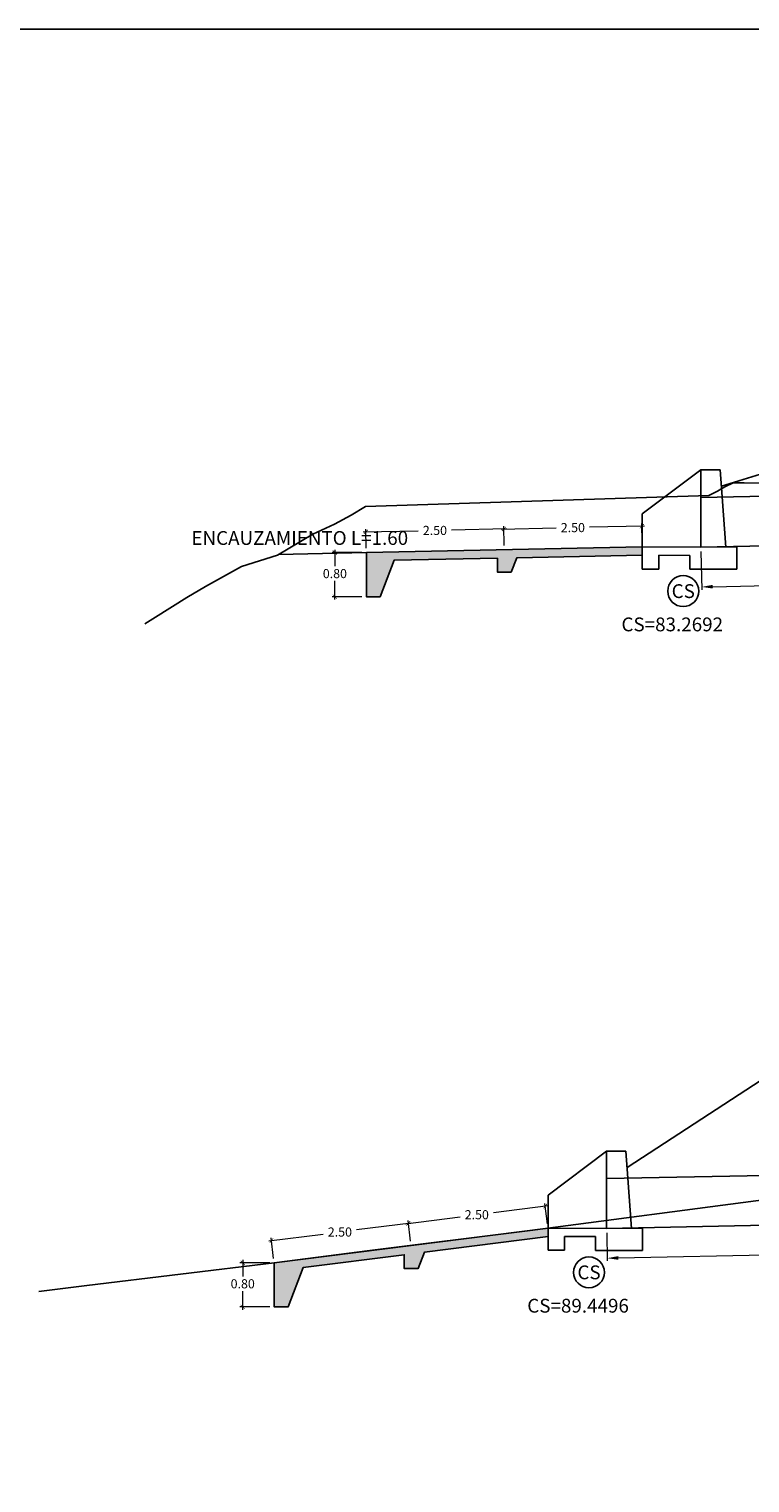
# Model space of a CAD drawing. Units: millimetres. Extents: x -1562 to 2829, y -2294 to -2027.
# Drawn here: x -1523 to -1510, y -2092 to -2066 of the extents above; entities that cross this region are included whole.
import ezdxf
from ezdxf.enums import TextEntityAlignment as Align

# ---------------------------------------------------------------- set-up
doc = ezdxf.new("R2010")
doc.units = ezdxf.units.MM
doc.layers.get('0').update_dxf_attribs({"linetype": 'CONTINUOUS'})
doc.layers.get('Defpoints').update_dxf_attribs({"linetype": 'CONTINUOUS'})
for name, color, linetype in [('1-Acotados', 8, 'CONTINUOUS'), ('1-TMC', 145, 'CONTINUOUS'), ('DELGADO', 8, 'CONTINUOUS'), ('DES_SUBRASANTE', 162, 'CONTINUOUS'), ('EMBOQUILLADO', 252, 'CONTINUOUS'), ('ESTRUCTURA NUEVA', 3, 'CONTINUOUS'), ('L-TEXTURA', 30, 'CONTINUOUS'), ('ORIG_SURFACE', 16, 'CONTINUOUS')]:
    doc.layers.add(name, color=color, linetype=linetype)
doc.layers.add('1-Cotas Alc', color=8, linetype='CONTINUOUS', lineweight=0)
doc.layers.add('1-Textos', color=8, linetype='CONTINUOUS', lineweight=0)
doc.layers.add('LAMINADO', color=51, linetype='CONTINUOUS', plot=False)
doc.styles.add('ARIALN', font='ARIAL.TTF')
doc.styles.add('DESIGN_EARTHWORK', font='simplex.shx')
doc.styles.get("Standard").update_dxf_attribs({"font": 'romans.shx'})
doc.dimstyles.new('1-50', dxfattribs={"dimtxt": 0.165, "dimasz": 0.075, "dimexe": 0.05, "dimexo": 0.08, "dimgap": 0.05, "dimtad": 1, "dimtih": 1, "dimtoh": 1, "dimzin": 1, "dimdsep": 46, "dimtxsty": 'Standard', "dimblk": 'ARCHTICK', "dimcen": 2.5, "dimdle": 0.05, "dimclrd": 252, "dimclre": 252, "dimclrt": 7, "dimadec": 0, "dimazin": 0, "dimtfac": 1, "dimtmove": 0, "dimatfit": 3, "dimldrblk": 'ARCHTICK', "dimfxl": 0, "dimtolj": 1, "dimtzin": 4, "dimlwd": 9, "dimlwe": 9, "dimarcsym": 0})
doc.dimstyles.new('long ALC', dxfattribs={"dimtxt": 0.2, "dimasz": 0.2, "dimexe": 0.05, "dimexo": 0.08, "dimgap": 0.05, "dimtad": 1, "dimtih": 1, "dimtoh": 1, "dimzin": 1, "dimdsep": 46, "dimtxsty": 'Standard', "dimcen": 2.5, "dimdle": 0.05, "dimclrd": 256, "dimclre": 256, "dimclrt": 7, "dimadec": 0, "dimazin": 0, "dimtfac": 1, "dimtmove": 0, "dimatfit": 3, "dimldrblk": 'ARCHTICK', "dimfxl": 0, "dimtolj": 1, "dimtzin": 4, "dimlwd": 9, "dimlwe": 9, "dimarcsym": 0})

# ---------------------------------------------------------------- blocks, each defined once
blk = doc.blocks.new('CAB 36 D')
at = {"layer": 'ESTRUCTURA NUEVA'}
for p, q in [((0.035, 0.492), (0, 0)), ((0.385, 0.492), (0.035, 0.492)), ((1.446, -0.306, 0.046), (0.385, 0.492)), ((0.385, 0.492), (0.385, -0.008)), ((1.446, -0.906, 0.046), (1.446, -0.306, 0.046)), ((-0.265, -0.909, -0.028), (1.446, -0.906, 0.046)), ((-0.265, -1.308), (-0.265, -0.909)), ((1.446, -1.306, 0.046), (1.446, -0.906, 0.046)), ((0.585, -1.308), (-0.265, -1.308)), ((1.146, -1.056, 0.046), (0.585, -1.058)), ((0.585, -1.308), (0.585, -1.058)), ((1.146, -1.306, 0.046), (1.146, -1.056, 0.046)), ((1.446, -1.306, 0.046), (1.146, -1.306, 0.046))]:
    blk.add_line(p, q, dxfattribs=at)
at = {"layer": 'ESTRUCTURA NUEVA', "ltscale": 25}
for p, q in [((0, 0), (-0.065, -0.908)), ((0.385, -0.008), (0.385, -0.908))]:
    blk.add_line(p, q, dxfattribs=at)
blk = doc.blocks.new('_ArchTick')
at = {"color": 0, "const_width": 0.15}
blk.add_lwpolyline([(-0.5, -0.5), (0.5, 0.5)], dxfattribs=at)
blk = doc.blocks.new('*D2059')
at = {"layer": '1-Acotados', "color": 252, "lineweight": 9}
for p, q in [((-1518.517, -2087.904), (-1519.057, -2087.904)), ((-1519.007, -2087.854), (-1519.007, -2088.153)), ((-1519.007, -2088.754), (-1519.007, -2088.418)), ((-1518.517, -2088.704), (-1519.057, -2088.704))]:
    blk.add_line(p, q, dxfattribs=at)
at = {"layer": 'Defpoints', "color": 0}
for p in [(-1519.007, -2087.904), (-1518.437, -2087.904), (-1518.437, -2088.704)]:
    blk.add_point(p, dxfattribs=at)
at = {"layer": '1-Acotados', "color": 252, "lineweight": 9, "xscale": 0.075, "yscale": 0.075, "zscale": 0.07499999999999998}
for p, rotation in [((-1519.007, -2087.904), 90), ((-1519.007, -2088.704), 270)]:
    blk.add_blockref('_ArchTick', p, dxfattribs=dict(at, rotation=rotation))
at = {"layer": '1-Acotados', "color": 7, "insert": (-1519.007, -2088.285), "char_height": 0.165, "attachment_point": 5}
blk.add_mtext('\\A1;0.80', dxfattribs=at)
blk = doc.blocks.new('*D2060')
at = {"layer": '1-Acotados', "color": 252, "lineweight": 9}
for p, q in [((-1513.477, -2086.872), (-1514.465, -2086.997)), ((-1513.486, -2087.2), (-1513.533, -2086.829)), ((-1516.057, -2087.197), (-1515.068, -2087.072)), ((-1515.967, -2087.512), (-1516.013, -2087.141))]:
    blk.add_line(p, q, dxfattribs=at)
at = {"layer": 'Defpoints', "color": 0}
for p in [(-1516.007, -2087.191), (-1513.476, -2087.279, 0), (-1515.957, -2087.592, 0)]:
    blk.add_point(p, dxfattribs=at)
at = {"layer": '1-Acotados', "color": 252, "lineweight": 9, "xscale": 0.075, "yscale": 0.075, "zscale": 0.075}
for p, rotation in [((-1513.527, -2086.878), 7.178225611742431), ((-1516.007, -2087.191), 187.1782256117424)]:
    blk.add_blockref('_ArchTick', p, dxfattribs=dict(at, rotation=rotation))
at = {"layer": '1-Acotados', "color": 7, "insert": (-1514.767, -2087.034), "char_height": 0.165, "attachment_point": 5}
blk.add_mtext('\\A1;2.50', dxfattribs=at)
blk = doc.blocks.new('*D2061')
at = {"layer": '1-Acotados', "color": 252, "lineweight": 9}
for p, q in [((-1515.957, -2087.184), (-1516.946, -2087.309)), ((-1515.967, -2087.512), (-1516.013, -2087.141)), ((-1518.537, -2087.509), (-1517.549, -2087.385)), ((-1518.447, -2087.825), (-1518.494, -2087.453))]:
    blk.add_line(p, q, dxfattribs=at)
at = {"layer": 'Defpoints', "color": 0}
for p in [(-1516.007, -2087.191), (-1515.957, -2087.592, 0), (-1518.437, -2087.904, 0)]:
    blk.add_point(p, dxfattribs=at)
at = {"layer": '1-Acotados', "color": 252, "lineweight": 9, "xscale": 0.075, "yscale": 0.075, "zscale": 0.075}
for p, rotation in [((-1516.007, -2087.191), 7.178225611731453), ((-1518.487, -2087.503), 187.1782256117314)]:
    blk.add_blockref('_ArchTick', p, dxfattribs=dict(at, rotation=rotation))
at = {"layer": '1-Acotados', "color": 7, "insert": (-1517.247, -2087.347), "char_height": 0.165, "attachment_point": 5}
blk.add_mtext('\\A1;2.50', dxfattribs=at)
blk = doc.blocks.new('*D2062')
at = {"layer": '1-Acotados', "color": 252, "lineweight": 9}
for p, q in [((-1516.848, -2075.042), (-1517.388, -2075.042)), ((-1517.338, -2074.992), (-1517.338, -2075.291)), ((-1517.338, -2075.892), (-1517.338, -2075.556)), ((-1516.848, -2075.842), (-1517.388, -2075.842))]:
    blk.add_line(p, q, dxfattribs=at)
at = {"layer": 'Defpoints', "color": 0}
for p in [(-1517.338, -2075.042), (-1516.768, -2075.042), (-1516.768, -2075.842)]:
    blk.add_point(p, dxfattribs=at)
at = {"layer": '1-Acotados', "color": 252, "lineweight": 9, "xscale": 0.075, "yscale": 0.075, "zscale": 0.075}
for p, rotation in [((-1517.338, -2075.042), 90), ((-1517.338, -2075.842), 270)]:
    blk.add_blockref('_ArchTick', p, dxfattribs=dict(at, rotation=rotation))
at = {"layer": '1-Acotados', "color": 7, "insert": (-1517.338, -2075.423), "char_height": 0.165, "attachment_point": 5}
blk.add_mtext('\\A1;0.80', dxfattribs=at)
blk = doc.blocks.new('*D2063')
at = {"layer": '1-Acotados', "color": 252, "lineweight": 9}
for p, q in [((-1516.826, -2074.667), (-1515.828, -2074.647)), ((-1516.77, -2074.962), (-1516.777, -2074.616)), ((-1514.227, -2074.614), (-1515.225, -2074.635)), ((-1514.271, -2074.912), (-1514.278, -2074.565))]:
    blk.add_line(p, q, dxfattribs=at)
at = {"layer": 'Defpoints', "color": 0}
for p in [(-1514.276, -2074.615), (-1516.768, -2075.042, 0.046), (-1514.269, -2074.992, 0.046)]:
    blk.add_point(p, dxfattribs=at)
at = {"layer": '1-Acotados', "color": 252, "lineweight": 9, "xscale": 0.075, "yscale": 0.075, "zscale": 0.075}
for p, rotation in [((-1516.776, -2074.666), 181.1599791791154), ((-1514.276, -2074.615), 1.159979179115402)]:
    blk.add_blockref('_ArchTick', p, dxfattribs=dict(at, rotation=rotation))
at = {"layer": '1-Acotados', "color": 7, "insert": (-1515.526, -2074.641), "char_height": 0.165, "attachment_point": 5}
blk.add_mtext('\\A1;2.50', dxfattribs=at)
blk = doc.blocks.new('*D2064')
at = {"layer": '1-Acotados', "color": 252, "lineweight": 9}
for p, q in [((-1511.727, -2074.564), (-1512.725, -2074.584)), ((-1511.771, -2074.861), (-1511.778, -2074.515)), ((-1514.326, -2074.616), (-1513.328, -2074.596)), ((-1514.271, -2074.912), (-1514.278, -2074.565))]:
    blk.add_line(p, q, dxfattribs=at)
at = {"layer": 'Defpoints', "color": 0}
for p in [(-1511.777, -2074.565), (-1514.269, -2074.992, 0.046), (-1511.769, -2074.941, 0.046)]:
    blk.add_point(p, dxfattribs=at)
at = {"layer": '1-Acotados', "color": 252, "lineweight": 9, "xscale": 0.075, "yscale": 0.075, "zscale": 0.075}
for p, rotation in [((-1511.777, -2074.565), 1.159979179115288), ((-1514.276, -2074.615), 181.1599791791153)]:
    blk.add_blockref('_ArchTick', p, dxfattribs=dict(at, rotation=rotation))
at = {"layer": '1-Acotados', "color": 7, "insert": (-1513.027, -2074.59), "char_height": 0.165, "attachment_point": 5}
blk.add_mtext('\\A1;2.50', dxfattribs=at)
blk = doc.blocks.new('*D2245')
at = {"layer": '1-Acotados', "lineweight": 9}
for p, q in [((-1495.019, -2087.008), (-1495.009, -2087.519)), ((-1512.414, -2087.36), (-1512.404, -2087.871))]:
    blk.add_line(p, q, dxfattribs=at)
at = {"layer": '1-Acotados', "color": 252, "lineweight": 9}
for p, q in [((-1512.205, -2087.817), (-1504.629, -2087.664)), ((-1495.21, -2087.473), (-1502.786, -2087.626))]:
    blk.add_line(p, q, dxfattribs=at)
at = {"layer": '1-Acotados', "color": 252}
for points in [[(-1495.211, -2087.44), (-1495.209, -2087.506), (-1495.01, -2087.469)], [(-1512.205, -2087.784), (-1512.204, -2087.85), (-1512.405, -2087.821)]]:
    blk.add_solid(points, dxfattribs=at)
at = {"layer": 'Defpoints', "color": 0}
for p in [(-1495.021, -2086.928, -0.046), (-1512.415, -2087.281, -0.046), (-1495.01, -2087.469)]:
    blk.add_point(p, dxfattribs=at)
at = {"layer": '1-Acotados', "color": 7, "insert": (-1503.707, -2087.645), "char_height": 0.2, "attachment_point": 5}
blk.add_mtext('\\A1;Long=17.40', dxfattribs=at)
blk = doc.blocks.new('*D4371')
at = {"layer": '1-Acotados', "lineweight": 9}
for p, q in [((-1496.786, -2074.74), (-1496.772, -2075.432)), ((-1510.707, -2075.022), (-1510.693, -2075.714))]:
    blk.add_line(p, q, dxfattribs=at)
at = {"layer": '1-Acotados', "color": 252, "lineweight": 9}
for p, q in [((-1510.494, -2075.66), (-1504.655, -2075.542)), ((-1496.973, -2075.386), (-1502.812, -2075.505))]:
    blk.add_line(p, q, dxfattribs=at)
at = {"layer": '1-Acotados', "color": 252}
for points in [[(-1496.974, -2075.353), (-1496.973, -2075.42), (-1496.773, -2075.382)], [(-1510.495, -2075.627), (-1510.493, -2075.693), (-1510.694, -2075.664)]]:
    blk.add_solid(points, dxfattribs=at)
at = {"layer": 'Defpoints', "color": 0}
for p in [(-1496.788, -2074.66), (-1510.709, -2074.942), (-1510.694, -2075.664)]:
    blk.add_point(p, dxfattribs=at)
at = {"layer": '1-Acotados', "color": 7, "insert": (-1503.734, -2075.523), "char_height": 0.2, "attachment_point": 5}
blk.add_mtext('\\A1;Long=13.92', dxfattribs=at)

msp = doc.modelspace()

# ---------------------------------------------------------------- hatches: boundary and pattern name
at = {"layer": 'EMBOQUILLADO'}
h = msp.add_hatch(dxfattribs=at)
h.set_pattern_fill('AGGREGAT', color=256, scale=0.5, style=0, pattern_type=2)
h.set_pattern_definition([(0, (0, 0), (0.5, 0.5), [0.05, -0.075, 0.025, -0.075, 0.025, -0.25]), (0, (0.25, 0.05), (0.5, 0.5), [0.025, -0.475]), (0, (0.1, 0.075), (0.5, 0.5), [0.025, -0.05, 0.025, -0.4]), (0, (0.35, 0.1), (0.5, 0.5), [0.05, -0.45]), (0, (0.4, 0.125), (0.5, 0.5), [0.025, -0.475]), (0, (0.25, 0.175), (0.5, 0.5), [0.05, -0.45]), (0, (0, 0.2), (0.5, 0.5), [0.025, -0.05, 0.025, -0.125, 0.075, -0.2]), (0, (0.35, 0.25), (0.5, 0.5), [0.05, -0.45]), (0, (0.05, 0.275), (0.5, 0.5), [0.05, -0.025, 0.025, -0.2, 0.025, -0.175]), (0, (0.025, 0.3), (0.5, 0.5), [0.025, -0.475]), (0, (0.2, 0.325), (0.5, 0.5), [0.025, -0.025, 0.025, -0.425]), (0, (0.125, 0.35), (0.5, 0.5), [0.025, -0.475]), (0, (0.45, 0.375), (0.5, 0.5), [0.025, -0.475]), (0, (0.225, 0.4), (0.5, 0.5), [0.025, -0.2, 0.025, -0.25]), (0, (0.225, 0.425), (0.5, 0.5), [0.05, -0.45]), (0, (0.325, 0.45), (0.5, 0.5), [0.05, -0.45]), (0, (0.025, 0.475), (0.5, 0.5), [0.025, -0.3, 0.05, -0.125]), (90, (0, 0.225), (-0.5, 0.5), [0.1, -0.1, 0.05, -0.25]), (90, (0.025, 0.225), (-0.5, 0.5), [0.025, -0.175, 0.05, -0.25]), (90, (0.05, 0.1), (-0.5, 0.5), [0.075, -0.425]), (90, (0.075, 0.1), (-0.5, 0.5), [0.05, -0.45]), (90, (0.1, 0.025), (-0.5, 0.5), [0.025, -0.3, 0.025, -0.025, 0.05, -0.075]), (90, (0.15, 0.025), (-0.5, 0.5), [0.025, -0.175, 0.025, -0.275]), (90, (0.175, 0.225), (-0.5, 0.5), [0.05, -0.075, 0.025, -0.025, 0.05, -0.275]), (90, (0.2, 0.125), (-0.5, 0.5), [0.05, -0.275, 0.025, -0.15]), (90, (0.225, 0.025), (-0.5, 0.5), [0.025, -0.025, 0.05, -0.4]), (90, (0.275, 0.35), (-0.5, 0.5), [0.025, -0.475]), (90, (0.3, 0.35), (-0.5, 0.5), [0.05, -0.05, 0.025, -0.025, 0.05, -0.3]), (90, (0.325, 0.125), (-0.5, 0.5), [0.025, -0.025, 0.025, -0.05, 0.025, -0.35]), (90, (0.4, 0.3), (-0.5, 0.5), [0.1, -0.4]), (90, (0.425, 0.25), (-0.5, 0.5), [0.1, -0.075, 0.05, -0.275]), (90, (0.45, 0.05), (-0.5, 0.5), [0.025, -0.075, 0.05, -0.35]), (90, (0.475, 0.1), (-0.5, 0.5), [0.075, -0.425]), (45, (0.2, 0), (3e-17, 0.5), [0.035355, -0.67175178]), (45, (0.475, 0.025), (3e-17, 0.5), [0.035355, -0.60104178, 0.035355, -0.035355]), (45, (0.15, 0.05), (3e-17, 0.5), [0.035355, -0.28284, 0.035355, -0.35355678]), (45, (0.275, 0.05), (3e-17, 0.5), [0.035355, -0.56568678, 0.035355, -0.07071]), (45, (0.3, 0.05), (3e-17, 0.5), [0.07071, -0.28284, 0.07071, -0.28284678]), (45, (0.175, 0.1), (3e-17, 0.5), [0.03535, -0.3182, 0.03535, -0.03535, 0.03535, -0.24750678]), (45, (0.425, 0.125), (3e-17, 0.5), [0.035355, -0.035355, 0.035355, -0.60104178]), (45, (0.075, 0.15), (3e-17, 0.5), [0.035355, -0.42426, 0.035355, -0.21213678]), (45, (0.475, 0.2), (3e-17, 0.5), [0.03535, -0.03535, 0.03535, -0.14142, 0.03535, -0.42428678]), (45, (0.175, 0.275), (3e-17, 0.5), [0.035355, -0.67175178]), (45, (0.05, 0.3), (3e-17, 0.5), [0.0707105, -0.63639628]), (45, (0, 0.35), (3e-17, 0.5), [0.035355, -0.035355, 0.035355, -0.60104178]), (45, (0.275, 0.425), (3e-17, 0.5), [0.035355, -0.67175178]), (45, (0.425, 0.475), (3e-17, 0.5), [0.035355, -0.67175178]), (135, (0.225, 0.05), (3e-17, 0.5), [0.035355, -0.67175178]), (135, (0.25, 0.05), (3e-17, 0.5), [0.035355, -0.67175178]), (135, (0.1, 0.075), (3e-17, 0.5), [0.035355, -0.14142, 0.07071, -0.45962178]), (135, (0, 0.075), (3e-17, 0.5), [0.035355, -0.67175178]), (135, (0.325, 0.15), (3e-17, 0.5), [0.035355, -0.2828427, 0.035355, -0.35355408]), (135, (0.35, 0.15), (3e-17, 0.5), [0.03535, -0.21215, 0.03535, -0.2121, 0.03535, -0.17680678]), (135, (0.05, 0.175), (3e-17, 0.5), [0.035355, -0.67175178]), (135, (0.45, 0.2), (3e-17, 0.5), [0.0707, -0.176775, 0.03535, -0.03535, 0.03535, -0.35358178]), (135, (0.125, 0.275), (3e-17, 0.5), [0.035355, -0.67175178]), (135, (0.325, 0.275), (3e-17, 0.5), [0.0707105, -0.63639628]), (135, (0.35, 0.275), (3e-17, 0.5), [0.035355, -0.67175178]), (135, (0.2, 0.325), (3e-17, 0.5), [0.035355, -0.67175178]), (135, (0.05, 0.4), (3e-17, 0.5), [0.035355, -0.67175178]), (135, (0.45, 0.4), (3e-17, 0.5), [0.035355, -0.67175178]), (26.565051, (0.05, 0), (0.5, 2e-10), [0.0559, -1.06213399]), (26.565051, (0, 0.05), (0.5, 2e-10), [0.0559, -1.06213399]), (26.565051, (0, 0.075), (0.5, 2e-10), [0.0559, -1.06213399]), (26.565051, (0.125, 0.075), (0.5, 2e-10), [0.0559, -1.06213399]), (26.565051, (0.1, 0.175), (0.5, 2e-10), [0.0559, -1.06213399]), (26.565051, (0.1, 0.2), (0.5, 2e-10), [0.0559, -1.06213399]), (26.565051, (0.2, 0.3), (0.5, 2e-10), [0.0559, -1.06213399]), (26.565051, (0.225, 0.325), (0.5, 2e-10), [0.0559, -1.06213399]), (26.565051, (0.025, 0.375), (0.5, 2e-10), [0.0559, -1.06213399]), (26.565051, (0.175, 0.375), (0.5, 2e-10), [0.0559, -1.06213399]), (63.434949, (0.425, 0), (3e-11, 0.5), [0.0559, -1.06213399]), (63.434949, (0.3, 0.075), (3e-11, 0.5), [0.0559, -1.06213399]), (63.434949, (0.225, 0.125), (3e-11, 0.5), [0.0559, -1.06213399]), (63.434949, (0.3, 0.2), (3e-11, 0.5), [0.0559, -1.06213399]), (63.434949, (0.325, 0.2), (3e-11, 0.5), [0.0559, -1.06213399]), (63.434949, (0.15, 0.275), (3e-11, 0.5), [0.0559, -1.06213399]), (63.434949, (0.1, 0.3), (3e-11, 0.5), [0.0559, -1.06213399]), (63.434949, (0.3, 0.4), (3e-11, 0.5), [0.0559, -1.06213399]), (63.434949, (0.1, 0.45), (3e-11, 0.5), [0.0559, -1.06213399]), (116.565051, (0.025, 0.3), (-2e-10, 0.5), [0.0559, -1.06213399]), (116.565051, (0.325, 0.3), (-2e-10, 0.5), [0.0559, -1.06213399]), (116.565051, (0, 0.325), (-2e-10, 0.5), [0.0559, -1.06213399]), (116.565051, (0.4, 0.4), (-2e-10, 0.5), [0.0559, -1.06213399]), (116.565051, (0.075, 0.425), (-2e-10, 0.5), [0.0559, -1.06213399]), (116.565051, (0.175, 0.45), (-2e-10, 0.5), [0.0559, -1.06213399]), (153.434949, (0.2, 0), (-0.5, 2e-10), [0.0559, -1.06213399]), (153.434949, (0.1, 0.05), (-0.5, 2e-10), [0.0559, -1.06213399]), (153.434949, (0.45, 0.075), (-0.5, 2e-10), [0.0559, -1.06213399]), (153.434949, (0.4, 0.125), (-0.5, 2e-10), [0.0559, -1.06213399]), (153.434949, (0.2, 0.175), (-0.5, 2e-10), [0.0559, -1.06213399]), (153.434949, (0.075, 0.2), (-0.5, 2e-10), [0.0559, -1.06213399]), (153.434949, (0.225, 0.2), (-0.5, 2e-10), [0.0559, -1.06213399]), (153.434949, (0.15, 0.25), (-0.5, 2e-10), [0.0559, -1.06213399]), (153.434949, (0.15, 0.375), (-0.5, 2e-10), [0.0559, -1.06213399]), (153.434949, (0, 0.475), (-0.5, 2e-10), [0.0559, -1.06213399]), (153.434949, (0.3, 0.475), (-0.5, 2e-10), [0.0559, -1.06213399]), (153.434949, (0.35, 0.475), (-0.5, 2e-10), [0.0559, -1.06213399])])
h.paths.add_polyline_path([(-1514.144, -2075.395), (-1514.041, -2075.137), (-1511.769, -2075.091), (-1511.769, -2074.941), (-1516.768, -2075.042), (-1516.768, -2075.842), (-1516.518, -2075.842), (-1516.264, -2075.182), (-1514.394, -2075.144), (-1514.394, -2075.395)])
h = msp.add_hatch(dxfattribs=at)
h.set_pattern_fill('AGGREGAT', color=256, scale=0.5, style=0, pattern_type=2)
h.set_pattern_definition([(0, (0.02604, 0), (0.5, 0.5), [0.05, -0.075, 0.025, -0.075, 0.025, -0.25]), (0, (0.27604, 0.05), (0.5, 0.5), [0.025, -0.475]), (0, (0.12604, 0.075), (0.5, 0.5), [0.025, -0.05, 0.025, -0.4]), (0, (0.37604, 0.1), (0.5, 0.5), [0.05, -0.45]), (0, (0.42604, 0.125), (0.5, 0.5), [0.025, -0.475]), (0, (0.27604, 0.175), (0.5, 0.5), [0.05, -0.45]), (0, (0.02604, 0.2), (0.5, 0.5), [0.025, -0.05, 0.025, -0.125, 0.075, -0.2]), (0, (0.37604, 0.25), (0.5, 0.5), [0.05, -0.45]), (0, (0.07604, 0.275), (0.5, 0.5), [0.05, -0.025, 0.025, -0.2, 0.025, -0.175]), (0, (0.05104, 0.3), (0.5, 0.5), [0.025, -0.475]), (0, (0.22604, 0.325), (0.5, 0.5), [0.025, -0.025, 0.025, -0.425]), (0, (0.15104, 0.35), (0.5, 0.5), [0.025, -0.475]), (0, (0.47604, 0.375), (0.5, 0.5), [0.025, -0.475]), (0, (0.25104, 0.4), (0.5, 0.5), [0.025, -0.2, 0.025, -0.25]), (0, (0.25104, 0.425), (0.5, 0.5), [0.05, -0.45]), (0, (0.35104, 0.45), (0.5, 0.5), [0.05, -0.45]), (0, (0.05104, 0.475), (0.5, 0.5), [0.025, -0.3, 0.05, -0.125]), (90, (0.02604, 0.225), (-0.5, 0.5), [0.1, -0.1, 0.05, -0.25]), (90, (0.05104, 0.225), (-0.5, 0.5), [0.025, -0.175, 0.05, -0.25]), (90, (0.07604, 0.1), (-0.5, 0.5), [0.075, -0.425]), (90, (0.10104, 0.1), (-0.5, 0.5), [0.05, -0.45]), (90, (0.12604, 0.025), (-0.5, 0.5), [0.025, -0.3, 0.025, -0.025, 0.05, -0.075]), (90, (0.17604, 0.025), (-0.5, 0.5), [0.025, -0.175, 0.025, -0.275]), (90, (0.20104, 0.225), (-0.5, 0.5), [0.05, -0.075, 0.025, -0.025, 0.05, -0.275]), (90, (0.22604, 0.125), (-0.5, 0.5), [0.05, -0.275, 0.025, -0.15]), (90, (0.25104, 0.025), (-0.5, 0.5), [0.025, -0.025, 0.05, -0.4]), (90, (0.30104, 0.35), (-0.5, 0.5), [0.025, -0.475]), (90, (0.32604, 0.35), (-0.5, 0.5), [0.05, -0.05, 0.025, -0.025, 0.05, -0.3]), (90, (0.35104, 0.125), (-0.5, 0.5), [0.025, -0.025, 0.025, -0.05, 0.025, -0.35]), (90, (0.42604, 0.3), (-0.5, 0.5), [0.1, -0.4]), (90, (0.45104, 0.25), (-0.5, 0.5), [0.1, -0.075, 0.05, -0.275]), (90, (0.47604, 0.05), (-0.5, 0.5), [0.025, -0.075, 0.05, -0.35]), (90, (0.50104, 0.1), (-0.5, 0.5), [0.075, -0.425]), (45, (0.22604, 0), (3e-17, 0.5), [0.035355, -0.67175178]), (45, (0.50104, 0.025), (3e-17, 0.5), [0.035355, -0.60104178, 0.035355, -0.035355]), (45, (0.17604, 0.05), (3e-17, 0.5), [0.035355, -0.28284, 0.035355, -0.35355678]), (45, (0.30104, 0.05), (3e-17, 0.5), [0.035355, -0.56568678, 0.035355, -0.07071]), (45, (0.32604, 0.05), (3e-17, 0.5), [0.07071, -0.28284, 0.07071, -0.28284678]), (45, (0.20104, 0.1), (3e-17, 0.5), [0.03535, -0.3182, 0.03535, -0.03535, 0.03535, -0.24750678]), (45, (0.45104, 0.125), (3e-17, 0.5), [0.035355, -0.035355, 0.035355, -0.60104178]), (45, (0.10104, 0.15), (3e-17, 0.5), [0.035355, -0.42426, 0.035355, -0.21213678]), (45, (0.50104, 0.2), (3e-17, 0.5), [0.03535, -0.03535, 0.03535, -0.14142, 0.03535, -0.42428678]), (45, (0.20104, 0.275), (3e-17, 0.5), [0.035355, -0.67175178]), (45, (0.07604, 0.3), (3e-17, 0.5), [0.0707105, -0.63639628]), (45, (0.02604, 0.35), (3e-17, 0.5), [0.035355, -0.035355, 0.035355, -0.60104178]), (45, (0.30104, 0.425), (3e-17, 0.5), [0.035355, -0.67175178]), (45, (0.45104, 0.475), (3e-17, 0.5), [0.035355, -0.67175178]), (135, (0.25104, 0.05), (3e-17, 0.5), [0.035355, -0.67175178]), (135, (0.27604, 0.05), (3e-17, 0.5), [0.035355, -0.67175178]), (135, (0.12604, 0.075), (3e-17, 0.5), [0.035355, -0.14142, 0.07071, -0.45962178]), (135, (0.02604, 0.075), (3e-17, 0.5), [0.035355, -0.67175178]), (135, (0.35104, 0.15), (3e-17, 0.5), [0.035355, -0.2828427, 0.035355, -0.35355408]), (135, (0.37604, 0.15), (3e-17, 0.5), [0.03535, -0.21215, 0.03535, -0.2121, 0.03535, -0.17680678]), (135, (0.07604, 0.175), (3e-17, 0.5), [0.035355, -0.67175178]), (135, (0.47604, 0.2), (3e-17, 0.5), [0.0707, -0.176775, 0.03535, -0.03535, 0.03535, -0.35358178]), (135, (0.15104, 0.275), (3e-17, 0.5), [0.035355, -0.67175178]), (135, (0.35104, 0.275), (3e-17, 0.5), [0.0707105, -0.63639628]), (135, (0.37604, 0.275), (3e-17, 0.5), [0.035355, -0.67175178]), (135, (0.22604, 0.325), (3e-17, 0.5), [0.035355, -0.67175178]), (135, (0.07604, 0.4), (3e-17, 0.5), [0.035355, -0.67175178]), (135, (0.47604, 0.4), (3e-17, 0.5), [0.035355, -0.67175178]), (26.565051, (0.07604, 0), (0.5, 2e-10), [0.0559, -1.06213399]), (26.565051, (0.02604, 0.05), (0.5, 2e-10), [0.0559, -1.06213399]), (26.565051, (0.02604, 0.075), (0.5, 2e-10), [0.0559, -1.06213399]), (26.565051, (0.15104, 0.075), (0.5, 2e-10), [0.0559, -1.06213399]), (26.565051, (0.12604, 0.175), (0.5, 2e-10), [0.0559, -1.06213399]), (26.565051, (0.12604, 0.2), (0.5, 2e-10), [0.0559, -1.06213399]), (26.565051, (0.22604, 0.3), (0.5, 2e-10), [0.0559, -1.06213399]), (26.565051, (0.25104, 0.325), (0.5, 2e-10), [0.0559, -1.06213399]), (26.565051, (0.05104, 0.375), (0.5, 2e-10), [0.0559, -1.06213399]), (26.565051, (0.20104, 0.375), (0.5, 2e-10), [0.0559, -1.06213399]), (63.434949, (0.45104, 0), (3e-11, 0.5), [0.0559, -1.06213399]), (63.434949, (0.32604, 0.075), (3e-11, 0.5), [0.0559, -1.06213399]), (63.434949, (0.25104, 0.125), (3e-11, 0.5), [0.0559, -1.06213399]), (63.434949, (0.32604, 0.2), (3e-11, 0.5), [0.0559, -1.06213399]), (63.434949, (0.35104, 0.2), (3e-11, 0.5), [0.0559, -1.06213399]), (63.434949, (0.17604, 0.275), (3e-11, 0.5), [0.0559, -1.06213399]), (63.434949, (0.12604, 0.3), (3e-11, 0.5), [0.0559, -1.06213399]), (63.434949, (0.32604, 0.4), (3e-11, 0.5), [0.0559, -1.06213399]), (63.434949, (0.12604, 0.45), (3e-11, 0.5), [0.0559, -1.06213399]), (116.565051, (0.05104, 0.3), (-2e-10, 0.5), [0.0559, -1.06213399]), (116.565051, (0.35104, 0.3), (-2e-10, 0.5), [0.0559, -1.06213399]), (116.565051, (0.02604, 0.325), (-2e-10, 0.5), [0.0559, -1.06213399]), (116.565051, (0.42604, 0.4), (-2e-10, 0.5), [0.0559, -1.06213399]), (116.565051, (0.10104, 0.425), (-2e-10, 0.5), [0.0559, -1.06213399]), (116.565051, (0.20104, 0.45), (-2e-10, 0.5), [0.0559, -1.06213399]), (153.434949, (0.22604, 0), (-0.5, 2e-10), [0.0559, -1.06213399]), (153.434949, (0.12604, 0.05), (-0.5, 2e-10), [0.0559, -1.06213399]), (153.434949, (0.47604, 0.075), (-0.5, 2e-10), [0.0559, -1.06213399]), (153.434949, (0.42604, 0.125), (-0.5, 2e-10), [0.0559, -1.06213399]), (153.434949, (0.22604, 0.175), (-0.5, 2e-10), [0.0559, -1.06213399]), (153.434949, (0.10104, 0.2), (-0.5, 2e-10), [0.0559, -1.06213399]), (153.434949, (0.25104, 0.2), (-0.5, 2e-10), [0.0559, -1.06213399]), (153.434949, (0.17604, 0.25), (-0.5, 2e-10), [0.0559, -1.06213399]), (153.434949, (0.17604, 0.375), (-0.5, 2e-10), [0.0559, -1.06213399]), (153.434949, (0.02604, 0.475), (-0.5, 2e-10), [0.0559, -1.06213399]), (153.434949, (0.32604, 0.475), (-0.5, 2e-10), [0.0559, -1.06213399]), (153.434949, (0.37604, 0.475), (-0.5, 2e-10), [0.0559, -1.06213399])])
h.paths.add_polyline_path([(-1513.476, -2087.43), (-1513.476, -2087.279), (-1518.437, -2087.904), (-1518.437, -2088.704), (-1518.187, -2088.704), (-1517.912, -2087.989), (-1516.082, -2087.759), (-1516.082, -2088.01), (-1515.832, -2088.01), (-1515.713, -2087.712)])

# ---------------------------------------------------------------- linework, layer by layer
at = {"layer": '1-TMC'}
for p, q in [((-1510.709, -2074.042, 0.3), (-1496.788, -2073.76, 0.3)), ((-1510.709, -2074.942), (-1496.788, -2074.66)), ((-1512.415, -2086.381, 0.254), (-1495.021, -2086.028, 0.254)), ((-1512.415, -2087.281, -0.046), (-1495.021, -2086.928, -0.046))]:
    msp.add_line(p, q, dxfattribs=at)
at = {"layer": 'DELGADO', "color": 0}
for centre in [(-1511.028, -2075.74, 0.046), (-1512.735, -2088.078, 0)]:
    msp.add_circle(centre, 0.28, dxfattribs=at)
at = {"layer": 'DES_SUBRASANTE', "linetype": 'Continuous'}
for points in [[(-1510.337, -2073.842), (-1509.474, -2073.571), (-1503.562, -2073.38), (-1497.693, -2073.29), (-1497.156, -2073.506)], [(-1512.044, -2086.181), (-1509.615, -2084.597), (-1503.562, -2084.95), (-1496.585, -2085.309), (-1495.392, -2085.829)]]:
    msp.add_lwpolyline(points, dxfattribs=at)
at = {"layer": 'EMBOQUILLADO'}
msp.add_line((-1518.358, -2075.074, 0.046), (-1516.768, -2075.042, 0.046), dxfattribs=at)
at = {"layer": 'L-TEXTURA'}
for points, elevation in [([(-1514.144, -2075.395), (-1514.041, -2075.137), (-1511.769, -2075.091), (-1511.769, -2074.941), (-1516.768, -2075.042), (-1516.768, -2075.842), (-1516.518, -2075.842), (-1516.264, -2075.182), (-1514.394, -2075.144), (-1514.394, -2075.395)], 0.046), ([(-1513.476, -2087.43), (-1513.476, -2087.279), (-1518.437, -2087.904), (-1518.437, -2088.704), (-1518.187, -2088.704), (-1517.912, -2087.989), (-1516.082, -2087.759), (-1516.082, -2088.01), (-1515.832, -2088.01), (-1515.713, -2087.712)], 0)]:
    msp.add_lwpolyline(points, close=True, dxfattribs=dict(at, elevation=elevation))
at = {"layer": 'LAMINADO', "color": 2}
msp.add_lwpolyline([(-1562.419, -2065.561), (-1484.319, -2065.561), (-1484.319, -2118.222), (-1562.419, -2118.222)], close=True, dxfattribs=at)
msp.add_lwpolyline([(-1562.419, -2065.561), (-1484.319, -2065.561), (-1484.319, -2118.222), (-1562.419, -2118.222)], close=True, dxfattribs=at)
at = {"layer": 'ORIG_SURFACE', "linetype": 'Continuous'}
for points in [[(-1520.78, -2076.334), (-1520.585, -2076.21), (-1520.02, -2075.858), (-1519.683, -2075.659), (-1519.031, -2075.293), (-1518.379, -2075.087), (-1517.737, -2074.706), (-1517.344, -2074.529), (-1517.043, -2074.366), (-1516.781, -2074.21), (-1510.566, -2074.008), (-1510.408, -2073.929), (-1510.273, -2073.853), (-1510.121, -2073.78), (-1509.921, -2073.78), (-1508.506, -2073.811)], [(-1522.701, -2088.423), (-1521.834, -2088.316), (-1518.437, -2087.904), (-1516.703, -2087.683), (-1513.803, -2087.32), (-1509.482, -2086.751), (-1503.562, -2086.072), (-1498.624, -2085.472), (-1495.896, -2085.158), (-1494.438, -2084.97), (-1493.604, -2084.869), (-1491.086, -2084.513), (-1487.74, -2084.099), (-1486.139, -2083.894), (-1485.063, -2083.738)]]:
    msp.add_lwpolyline(points, dxfattribs=at)

# ---------------------------------------------------------------- block references
at = {"layer": 'ESTRUCTURA NUEVA', "xscale": -1}
for p in [(-1510.324, -2074.035), (-1512.03, -2086.373, -0.046)]:
    msp.add_blockref('CAB 36 D', p, dxfattribs=at)

# ---------------------------------------------------------------- texts
at = {"layer": '1-Cotas Alc', "style": 'ARIALN'}
for p in [(-1511.027, -2075.74, 0.046), (-1512.734, -2088.078, 0)]:
    msp.add_text('CS', height=0.25, dxfattribs=at).set_placement(p, align=Align.MIDDLE_CENTER)
at = {"layer": '1-Cotas Alc', "style": 'DESIGN_EARTHWORK'}
for s, p in [('CS=83.2692', (-1512.147, -2076.468, 0.046)), ('CS=89.4496', (-1513.853, -2088.807, 0))]:
    msp.add_text(s, height=0.25, dxfattribs=at).set_placement(p)
at = {"layer": '1-Textos', "color": 7, "insert": (-1517.974, -2074.778), "char_height": 0.25, "attachment_point": 5}
msp.add_mtext('\\A1;ENCAUZAMIENTO L=1.60', dxfattribs=at)

# ---------------------------------------------------------------- dimensions: what is measured, and where the dimension line sits
at = {"layer": '1-Acotados'}
for p1, p2, distance, dimstyle, override, picture, middle in [((-1516.768, -2075.042, 0.046), (-1514.269, -2074.992, 0.046), 0.376, '1-50', {"dimclrd": 252}, '*D2063', (-1515.526, -2074.641)), ((-1514.269, -2074.992, 0.046), (-1511.769, -2074.941, 0.046), 0.376, '1-50', {"dimclrd": 252}, '*D2064', (-1513.027, -2074.59)), ((-1496.788, -2074.66), (-1510.709, -2074.942), 0.722, 'long ALC', {"dimpost": 'Long=<>', "dimclrd": 252}, '*D4371', (-1503.734, -2075.523)), ((-1513.476, -2087.279, 0), (-1515.957, -2087.592, 0), -0.404, '1-50', {"dimclrd": 252}, '*D2060', (-1514.767, -2087.034)), ((-1512.415, -2087.281, -0.046), (-1495.021, -2086.928, -0.046), -0.541, 'long ALC', {"dimpost": 'Long=<>', "dimclrd": 252}, '*D2245', (-1503.707, -2087.645)), ((-1518.437, -2087.904, 0), (-1515.957, -2087.592, 0), 0.404, '1-50', {"dimclrd": 252}, '*D2061', (-1517.247, -2087.347))]:
    dim = msp.add_aligned_dim(p1=p1, p2=p2, distance=distance, dimstyle=dimstyle, override=override, dxfattribs=at)
    dim.commit()
    dim.dimension.update_dxf_attribs({"geometry": picture, "text_midpoint": middle})
for base, p1, p2, picture, middle in [((-1517.338, -2075.042, 0.046), (-1516.768, -2075.842, 0.046), (-1516.768, -2075.042, 0.046), '*D2062', (-1517.338, -2075.423, 0.046)), ((-1519.007, -2087.904, 0), (-1518.437, -2088.704, 0), (-1518.437, -2087.904, 0), '*D2059', (-1519.007, -2088.285, 0))]:
    dim = msp.add_linear_dim(base=base, p1=p1, p2=p2, angle=90, dimstyle='1-50', override={"dimclrd": 252}, dxfattribs=at)
    dim.commit()
    dim.dimension.update_dxf_attribs({"geometry": picture, "text_midpoint": middle, "dimtype": 160})

doc.saveas('drawing.dxf')
